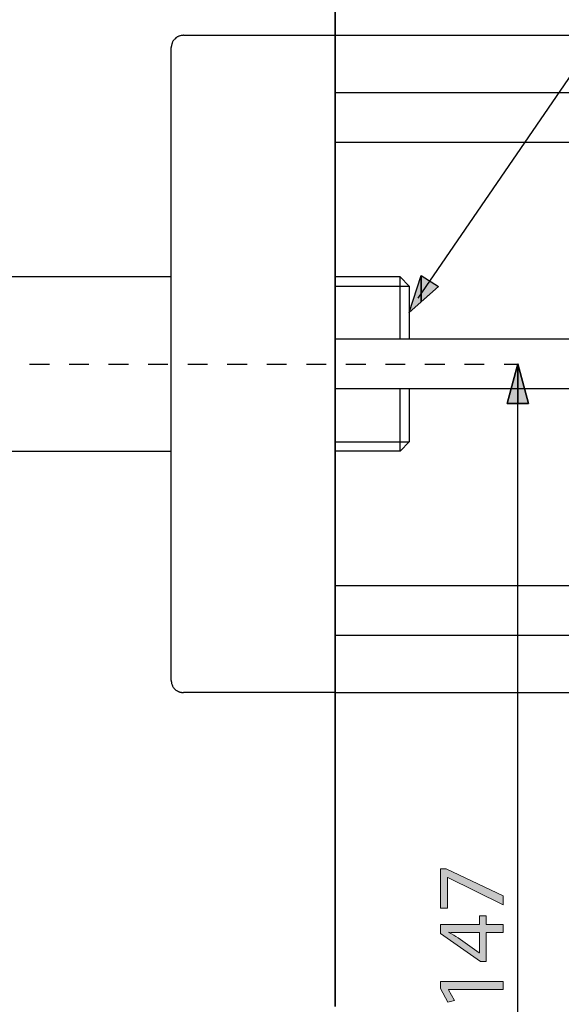
# Model space of a CAD drawing. Units: millimetres. Extents: x 0 to 250, y -250 to 0.
# Drawn here: x 186 to 218, y -142 to -84 of the extents above; entities that cross this region are included whole.
import ezdxf

# ---------------------------------------------------------------- set-up
doc = ezdxf.new("R2010")
doc.units = ezdxf.units.MM
doc.header["$MEASUREMENT"] = 0
doc.layers.add('Layer 1', color=7, linetype='Continuous', lineweight=0)

# ---------------------------------------------------------------- blocks, each defined once
blk = doc.blocks.new('Block_4')
at = {"layer": 'Layer 1', "true_color": 0x000000, "transparency": 33554687}
for points in [[(209.965, -100.814), (209.248, -101.45), (209.965, -99.262)], [(209.965, -100.814), (209.965, -99.262), (210.98, -99.919)]]:
    blk.add_hatch(color=18, dxfattribs=at).paths.add_polyline_path(points)
at = {"layer": 'Layer 1', "color": 18, "lineweight": 25, "true_color": 0x000000}
for points in [[(209.785, -100.595), (226.04, -76.888), (239.429, -76.888)], [(210.98, -99.919), (209.248, -101.45), (209.965, -99.262), (210.98, -99.919)]]:
    blk.add_lwpolyline(points, dxfattribs=at)
at = {"layer": 'Layer 1'}
for points in [[(209.965, -100.814), (209.248, -101.45), (209.965, -99.262)], [(209.965, -100.814), (209.965, -99.262), (210.98, -99.919)]]:
    blk.add_lwpolyline(points, close=True, dxfattribs=at)
at = {"layer": 'Layer 1', "color": 18, "lineweight": 25, "true_color": 0x000000}
for points in [[(209.965, -100.814), (209.248, -101.45), (209.965, -99.262)], [(209.965, -100.814), (209.965, -99.262), (210.98, -99.919)]]:
    blk.add_lwpolyline(points, close=True, dxfattribs=at)
blk = doc.blocks.new('Block_10')
at = {"layer": 'Layer 1', "true_color": 0x000000, "transparency": 33554687}
h = blk.add_hatch(color=18, dxfattribs=at)
h.dxf.hatch_style = 2
edge = h.paths.add_edge_path()
edge.add_spline(control_points=[(211.102, -134.115), (211.102, -134.115), (211.429, -134.115), (211.429, -134.115), (211.429, -134.115), (214.772, -135.713), (214.772, -135.713), (214.772, -135.713), (214.772, -136.227), (214.772, -136.227), (214.772, -136.227), (211.526, -134.635), (211.526, -134.635), (211.526, -134.635), (211.514, -134.635), (211.514, -134.635), (211.514, -134.635), (211.514, -136.43), (211.514, -136.43), (211.514, -136.43), (211.102, -136.43), (211.102, -136.43), (211.102, -136.43), (211.102, -134.115), (211.102, -134.115)], knot_values=[0, 0, 0, 0, 1, 1, 1, 2, 2, 2, 3, 3, 3, 4, 4, 4, 5, 5, 5, 6, 6, 6, 7, 7, 7, 8, 8, 8, 8], degree=3, periodic=0)
h = blk.add_hatch(color=18, dxfattribs=at)
h.dxf.hatch_style = 2
edge = h.paths.add_edge_path()
edge.add_spline(control_points=[(213.383, -137.858), (213.383, -137.858), (212.158, -137.858), (212.158, -137.858), (211.966, -137.858), (211.774, -137.852), (211.582, -137.841), (211.582, -137.841), (211.582, -137.858), (211.582, -137.858), (211.797, -137.971), (211.955, -138.061), (212.124, -138.163), (212.124, -138.163), (213.372, -139.06), (213.372, -139.06), (213.372, -139.06), (213.383, -139.06), (213.383, -139.06), (213.383, -139.06), (213.383, -137.858), (213.383, -137.858)], knot_values=[0, 0, 0, 0, 1, 1, 1, 2, 2, 2, 3, 3, 3, 4, 4, 4, 5, 5, 5, 6, 6, 6, 7, 7, 7, 7], degree=3, periodic=0)
edge = h.paths.add_edge_path()
edge.add_spline(control_points=[(214.772, -137.858), (214.772, -137.858), (213.773, -137.858), (213.773, -137.858), (213.773, -137.858), (213.773, -139.563), (213.773, -139.563), (213.773, -139.563), (213.445, -139.563), (213.445, -139.563), (213.445, -139.563), (211.102, -137.925), (211.102, -137.925), (211.102, -137.925), (211.102, -137.389), (211.102, -137.389), (211.102, -137.389), (213.383, -137.389), (213.383, -137.389), (213.383, -137.389), (213.383, -136.875), (213.383, -136.875), (213.383, -136.875), (213.773, -136.875), (213.773, -136.875), (213.773, -136.875), (213.773, -137.389), (213.773, -137.389), (213.773, -137.389), (214.772, -137.389), (214.772, -137.389), (214.772, -137.389), (214.772, -137.858), (214.772, -137.858)], knot_values=[0, 0, 0, 0, 1, 1, 1, 2, 2, 2, 3, 3, 3, 4, 4, 4, 5, 5, 5, 6, 6, 6, 7, 7, 7, 8, 8, 8, 9, 9, 9, 10, 10, 10, 11, 11, 11, 11], degree=3, periodic=0)
h = blk.add_hatch(color=18, dxfattribs=at)
h.dxf.hatch_style = 2
edge = h.paths.add_edge_path()
edge.add_spline(control_points=[(211.565, -141.211), (211.565, -141.211), (211.565, -141.222), (211.565, -141.222), (211.565, -141.222), (211.91, -141.86), (211.91, -141.86), (211.91, -141.86), (211.531, -141.956), (211.531, -141.956), (211.531, -141.956), (211.102, -141.154), (211.102, -141.154), (211.102, -141.154), (211.102, -140.731), (211.102, -140.731), (211.102, -140.731), (214.772, -140.731), (214.772, -140.731), (214.772, -140.731), (214.772, -141.211), (214.772, -141.211), (214.772, -141.211), (211.565, -141.211), (211.565, -141.211)], knot_values=[0, 0, 0, 0, 1, 1, 1, 2, 2, 2, 3, 3, 3, 4, 4, 4, 5, 5, 5, 6, 6, 6, 7, 7, 7, 8, 8, 8, 8], degree=3, periodic=0)
at = {"layer": 'Layer 1'}
for points, knots in [([(211.102, -134.115), (211.102, -134.115), (211.429, -134.115), (211.429, -134.115), (211.429, -134.115), (214.772, -135.713), (214.772, -135.713), (214.772, -135.713), (214.772, -136.227), (214.772, -136.227), (214.772, -136.227), (211.526, -134.635), (211.526, -134.635), (211.526, -134.635), (211.514, -134.635), (211.514, -134.635), (211.514, -134.635), (211.514, -136.43), (211.514, -136.43), (211.514, -136.43), (211.102, -136.43), (211.102, -136.43), (211.102, -136.43), (211.102, -134.115), (211.102, -134.115)], [0, 0, 0, 0, 1, 1, 1, 2, 2, 2, 3, 3, 3, 4, 4, 4, 5, 5, 5, 6, 6, 6, 7, 7, 7, 8, 8, 8, 8]), ([(214.772, -137.858), (214.772, -137.858), (213.773, -137.858), (213.773, -137.858), (213.773, -137.858), (213.773, -139.563), (213.773, -139.563), (213.773, -139.563), (213.445, -139.563), (213.445, -139.563), (213.445, -139.563), (211.102, -137.925), (211.102, -137.925), (211.102, -137.925), (211.102, -137.389), (211.102, -137.389), (211.102, -137.389), (213.383, -137.389), (213.383, -137.389), (213.383, -137.389), (213.383, -136.875), (213.383, -136.875), (213.383, -136.875), (213.773, -136.875), (213.773, -136.875), (213.773, -136.875), (213.773, -137.389), (213.773, -137.389), (213.773, -137.389), (214.772, -137.389), (214.772, -137.389), (214.772, -137.389), (214.772, -137.858), (214.772, -137.858)], [0, 0, 0, 0, 1, 1, 1, 2, 2, 2, 3, 3, 3, 4, 4, 4, 5, 5, 5, 6, 6, 6, 7, 7, 7, 8, 8, 8, 9, 9, 9, 10, 10, 10, 11, 11, 11, 11]), ([(213.383, -137.858), (213.383, -137.858), (212.158, -137.858), (212.158, -137.858), (211.966, -137.858), (211.774, -137.852), (211.582, -137.841), (211.582, -137.841), (211.582, -137.858), (211.582, -137.858), (211.797, -137.971), (211.955, -138.061), (212.124, -138.163), (212.124, -138.163), (213.372, -139.06), (213.372, -139.06), (213.372, -139.06), (213.383, -139.06), (213.383, -139.06), (213.383, -139.06), (213.383, -137.858), (213.383, -137.858)], [0, 0, 0, 0, 1, 1, 1, 2, 2, 2, 3, 3, 3, 4, 4, 4, 5, 5, 5, 6, 6, 6, 7, 7, 7, 7]), ([(211.565, -141.211), (211.565, -141.211), (211.565, -141.222), (211.565, -141.222), (211.565, -141.222), (211.91, -141.86), (211.91, -141.86), (211.91, -141.86), (211.531, -141.956), (211.531, -141.956), (211.531, -141.956), (211.102, -141.154), (211.102, -141.154), (211.102, -141.154), (211.102, -140.731), (211.102, -140.731), (211.102, -140.731), (214.772, -140.731), (214.772, -140.731), (214.772, -140.731), (214.772, -141.211), (214.772, -141.211), (214.772, -141.211), (211.565, -141.211), (211.565, -141.211)], [0, 0, 0, 0, 1, 1, 1, 2, 2, 2, 3, 3, 3, 4, 4, 4, 5, 5, 5, 6, 6, 6, 7, 7, 7, 8, 8, 8, 8])]:
    blk.add_open_spline(points, degree=3, knots=knots, dxfattribs=at)
blk = doc.blocks.new('Block_9')
at = {"layer": 'Layer 1'}
blk.add_blockref('Block_10', (0, 0), dxfattribs=at)

msp = doc.modelspace()

# ---------------------------------------------------------------- hatches: boundary and pattern name
at = {"layer": 'Layer 1', "true_color": 0x000000, "transparency": 33554687}
for points in [[(215.635, -106.779), (215.013, -106.779), (215.635, -104.457)], [(215.635, -106.779), (215.635, -104.457), (216.257, -106.779)]]:
    msp.add_hatch(color=18, dxfattribs=at).paths.add_polyline_path(points)

# ---------------------------------------------------------------- linework, layer by layer
at = {"layer": 'Layer 1', "color": 18, "lineweight": 35, "true_color": 0x000000}
msp.add_line((204.915, -142.195), (204.915, -70.264), dxfattribs=at)
at = {"layer": 'Layer 1', "color": 18, "lineweight": 25, "true_color": 0x000000}
for p, q in [((195.999, -85.152), (204.915, -85.152)), ((204.915, -85.152), (240.786, -85.152)), ((195.272, -123.056), (195.272, -85.878)), ((232.057, -88.532), (204.915, -88.532)), ((204.915, -91.435), (232.057, -91.435)), ((195.272, -99.356), (124.172, -99.356)), ((208.73, -103.005), (208.73, -99.356)), ((204.915, -99.895), (209.248, -99.895)), ((209.248, -99.895), (209.248, -103.005)), ((232.057, -103.005), (204.915, -103.005)), ((186.957, -104.478), (188.119, -104.478)), ((189.281, -104.478), (190.442, -104.478)), ((191.603, -104.478), (192.764, -104.478)), ((193.925, -104.478), (195.087, -104.478)), ((196.247, -104.478), (197.409, -104.478)), ((198.57, -104.478), (199.731, -104.478)), ((200.891, -104.478), (202.053, -104.478)), ((203.215, -104.478), (204.375, -104.478)), ((205.537, -104.478), (206.699, -104.478)), ((207.859, -104.478), (209.021, -104.478)), ((210.182, -104.478), (211.343, -104.478)), ((212.504, -104.478), (213.665, -104.478)), ((214.826, -104.478), (215.635, -104.478)), ((204.915, -105.908), (232.057, -105.908)), ((208.73, -109.578), (208.73, -105.908)), ((209.248, -105.908), (209.248, -109.039)), ((215.635, -147.358), (215.635, -105.888)), ((204.915, -109.039), (209.248, -109.039)), ((208.73, -109.578), (209.248, -109.039)), ((125.085, -109.578), (195.272, -109.578)), ((208.73, -109.578), (204.915, -109.578)), ((232.057, -117.499), (204.915, -117.499)), ((204.915, -120.402), (232.057, -120.402)), ((204.915, -123.761), (195.999, -123.761)), ((204.915, -123.761), (240.786, -123.761))]:
    msp.add_line(p, q, dxfattribs=at)
for points in [[(195.999, -85.152), (195.978, -85.152), (195.936, -85.173), (195.855, -85.173), (195.812, -85.194), (195.792, -85.194), (195.75, -85.214), (195.729, -85.214), (195.688, -85.235), (195.666, -85.256), (195.625, -85.256), (195.584, -85.298), (195.543, -85.318), (195.501, -85.359), (195.481, -85.381), (195.459, -85.401), (195.439, -85.443), (195.377, -85.505), (195.356, -85.546), (195.356, -85.567), (195.335, -85.608), (195.335, -85.629), (195.314, -85.671), (195.314, -85.691), (195.294, -85.733), (195.294, -85.795), (195.272, -85.816), (195.272, -85.878)], [(209.248, -99.895), (208.73, -99.356), (204.915, -99.356)], [(216.257, -106.779), (215.635, -104.457), (215.013, -106.779), (216.257, -106.779)]]:
    msp.add_lwpolyline(points, dxfattribs=at)
at = {"layer": 'Layer 1'}
for points in [[(215.635, -106.779), (215.013, -106.779), (215.635, -104.457)], [(215.635, -106.779), (215.635, -104.457), (216.257, -106.779)]]:
    msp.add_lwpolyline(points, close=True, dxfattribs=at)
at = {"layer": 'Layer 1', "color": 18, "lineweight": 25, "true_color": 0x000000}
for points in [[(215.635, -106.779), (215.013, -106.779), (215.635, -104.457)], [(215.635, -106.779), (215.635, -104.457), (216.257, -106.779)]]:
    msp.add_lwpolyline(points, close=True, dxfattribs=at)
msp.add_open_spline([(195.272, -123.056), (195.272, -123.056), (195.272, -123.118), (195.272, -123.118), (195.272, -123.118), (195.294, -123.139), (195.294, -123.139), (195.291, -123.195), (195.306, -123.263), (195.335, -123.305), (195.335, -123.305), (195.335, -123.326), (195.335, -123.326), (195.335, -123.326), (195.356, -123.346), (195.356, -123.346), (195.356, -123.346), (195.356, -123.388), (195.356, -123.388), (195.356, -123.388), (195.377, -123.429), (195.377, -123.429), (195.377, -123.429), (195.418, -123.471), (195.418, -123.471), (195.418, -123.471), (195.439, -123.512), (195.439, -123.512), (195.439, -123.512), (195.543, -123.616), (195.543, -123.616), (195.543, -123.616), (195.584, -123.637), (195.584, -123.637), (195.584, -123.637), (195.605, -123.637), (195.605, -123.637), (195.605, -123.637), (195.625, -123.658), (195.625, -123.658), (195.625, -123.658), (195.666, -123.678), (195.666, -123.678), (195.666, -123.678), (195.688, -123.699), (195.688, -123.699), (195.688, -123.699), (195.729, -123.699), (195.729, -123.699), (195.729, -123.699), (195.75, -123.719), (195.75, -123.719), (195.75, -123.719), (195.792, -123.74), (195.792, -123.74), (195.792, -123.74), (195.855, -123.74), (195.855, -123.74), (195.855, -123.74), (195.874, -123.761), (195.874, -123.761), (195.874, -123.761), (195.999, -123.761), (195.999, -123.761)], degree=3, knots=[0, 0, 0, 0, 1, 1, 1, 2, 2, 2, 3, 3, 3, 4, 4, 4, 5, 5, 5, 6, 6, 6, 7, 7, 7, 8, 8, 8, 9, 9, 9, 10, 10, 10, 11, 11, 11, 12, 12, 12, 13, 13, 13, 14, 14, 14, 15, 15, 15, 16, 16, 16, 17, 17, 17, 18, 18, 18, 19, 19, 19, 20, 20, 20, 21, 21, 21, 21], dxfattribs=at)

# ---------------------------------------------------------------- block references
at = {"layer": 'Layer 1'}
for name in ['Block_4', 'Block_9']:
    msp.add_blockref(name, (0, 0), dxfattribs=at)

doc.saveas('drawing.dxf')
